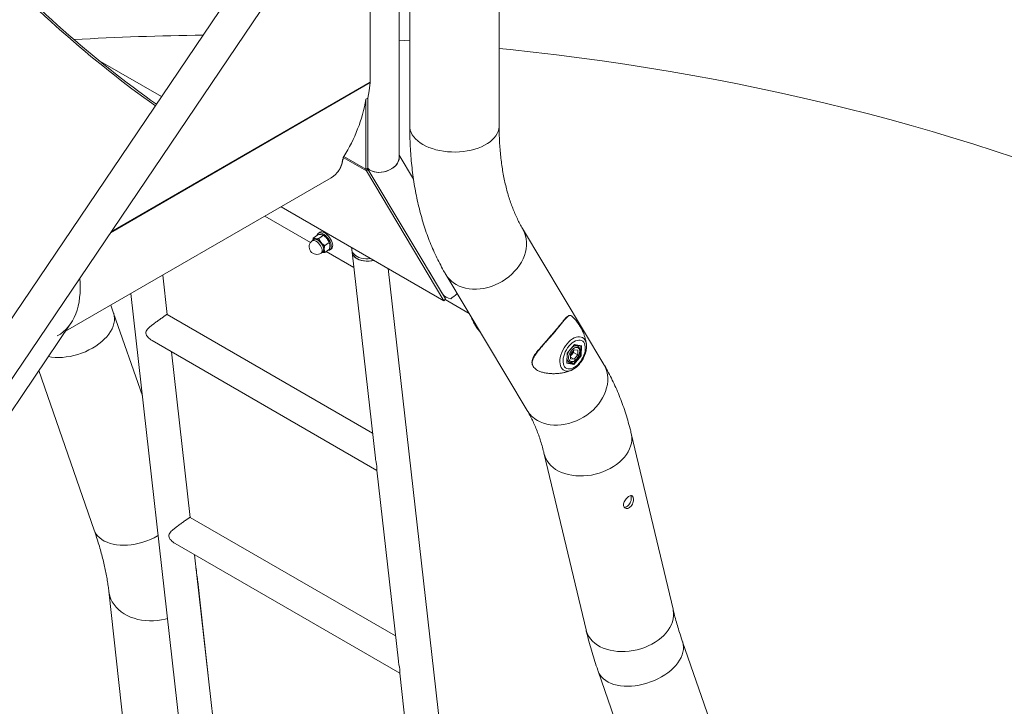
# Model space of a CAD drawing. Units: millimetres. Extents: x 0 to 2100, y 0 to 1488.
# Drawn here: x 1687 to 1785, y 1153 to 1221 of the extents above; entities that cross this region are included whole.
import ezdxf

# ---------------------------------------------------------------- set-up
doc = ezdxf.new("R2010")
doc.units = ezdxf.units.MM
doc.header["$LTSCALE"] = 50

msp = doc.modelspace()

# ---------------------------------------------------------------- linework, layer by layer
at = {"color": 7, "linetype": 'Continuous', "lineweight": 15}
for p, q in [((1720.597, 1242.023), (1597.201, 1059.64)), ((1599.992, 1057.752), (1722.958, 1239.498)), ((1724.815, 1207.283), (1724.815, 1238.39)), ((1721.939, 1214.778), (1721.939, 1237.805)), ((1725.862, 1230.817), (1725.862, 1210.403)), ((1734.752, 1210.403), (1734.752, 1230.817)), ((1725.862, 1218.871), (1724.815, 1218.939)), ((1701.195, 1213.346), (1694.905, 1216.977)), ((1721.514, 1213.071), (1721.691, 1213.173)), ((1721.514, 1206.12), (1721.514, 1213.071)), ((1721.691, 1206.222), (1721.691, 1213.173)), ((1719.191, 1207.066), (1719.243, 1207.139)), ((1719.226, 1207.099), (1719.239, 1207.111)), ((1719.226, 1207.099), (1719.237, 1207.092)), ((1721.553, 1205.957), (1719.259, 1207.281)), ((1721.514, 1206.12), (1719.309, 1207.393)), ((1726.234, 1205.14), (1724.815, 1207.513)), ((1721.514, 1206.12), (1721.691, 1206.222)), ((1721.711, 1206.141), (1721.553, 1205.957)), ((1729.264, 1193.061), (1721.553, 1205.957)), ((1729.421, 1193.245), (1721.711, 1206.141)), ((1691.648, 1190.041), (1718.061, 1205.289)), ((1729.264, 1193.061), (1713.071, 1202.408)), ((1715.999, 1198.841), (1711.446, 1201.47)), ((1745.161, 1186.727), (1737.088, 1200.226)), ((1716.335, 1199.137), (1716.178, 1199.023)), ((1716.26, 1199.289), (1716.229, 1199.061)), ((1716.26, 1199.289), (1716.721, 1199.62)), ((1716.909, 1199.857), (1716.768, 1199.756)), ((1716.819, 1199.244), (1717.28, 1199.575)), ((1717.399, 1198.532), (1717.861, 1198.863)), ((1717.422, 1197.865), (1717.883, 1198.196)), ((1717.936, 1198.132), (1718.076, 1198.233)), ((1720.081, 1198.362), (1720.1, 1198.195)), ((1720.105, 1198.13), (1720.13, 1197.902)), ((1717.053, 1197.806), (1717.211, 1197.919)), ((1720.306, 1196.355), (1717.541, 1197.951)), ((1720.13, 1197.902), (1722.449, 1177.436)), ((1734.812, 1098.241), (1723.707, 1196.269)), ((1701.755, 1191.705), (1701.311, 1195.619)), ((1727.747, 1196.044), (1729.058, 1193.853)), ((1729.458, 1195.664), (1737.531, 1182.164)), ((1698.128, 1193.782), (1707.395, 1111.978)), ((1729.421, 1193.245), (1729.264, 1193.061)), ((1729.373, 1193.188), (1731.764, 1191.808)), ((1699.281, 1183.604), (1696.422, 1191.846)), ((1722.167, 1179.921), (1701.749, 1191.708)), ((1731.995, 1191.422), (1732.003, 1191.398)), ((1675.423, 1166.059), (1692.181, 1190.829)), ((1700.249, 1189.11), (1722.587, 1176.214)), ((1741.507, 1187.841), (1742.252, 1188.712)), ((1741.521, 1187.841), (1742.244, 1188.687)), ((1742.236, 1188.678), (1742.895, 1188.568)), ((1742.252, 1188.712), (1742.955, 1188.594)), ((1742.576, 1188.551), (1742.404, 1188.65)), ((1742.955, 1188.594), (1742.914, 1187.605)), ((1743.425, 1188.739), (1743.428, 1188.721)), ((1704.038, 1171.546), (1702.175, 1187.998)), ((1741.466, 1186.852), (1741.507, 1187.841)), ((1741.481, 1186.887), (1741.521, 1187.842)), ((1742.21, 1188.195), (1741.856, 1187.754)), ((1741.856, 1187.754), (1741.856, 1187.282)), ((1741.963, 1187.716), (1741.856, 1187.582)), ((1741.856, 1187.455), (1742.21, 1187.25)), ((1742.141, 1187.936), (1741.963, 1187.716)), ((1742.136, 1186.802), (1742.844, 1187.631)), ((1742.141, 1187.936), (1742.141, 1188.108)), ((1742.141, 1187.936), (1742.565, 1187.691)), ((1742.914, 1187.605), (1742.169, 1186.734)), ((1742.21, 1188.195), (1742.565, 1188.164)), ((1742.565, 1187.691), (1742.21, 1187.25)), ((1742.565, 1187.691), (1742.565, 1188.164)), ((1742.719, 1187.703), (1742.844, 1187.631)), ((1742.169, 1186.734), (1741.466, 1186.852)), ((1741.49, 1187.099), (1741.676, 1186.992)), ((1742.21, 1187.25), (1741.856, 1187.282)), ((1741.892, 1186.943), (1742.136, 1186.802)), ((1688.998, 1186.123), (1694.49, 1170.286)), ((1741.976, 1186.179), (1741.942, 1186.164)), ((1752.037, 1162.427), (1747.884, 1179.871)), ((1739.236, 1177.813), (1743.389, 1160.368)), ((1722.586, 1176.224), (1724.732, 1157.278)), ((1724.451, 1159.762), (1704.033, 1171.549)), ((1702.533, 1168.951), (1724.871, 1156.055)), ((1706.322, 1151.387), (1704.458, 1167.839)), ((1705.989, 1154.326), (1704.787, 1165.179)), ((1695.951, 1164.2), (1697.716, 1148.267)), ((1759.458, 1140.542), (1752.991, 1159.189)), ((1724.87, 1156.065), (1727.016, 1137.119)), ((1744.592, 1156.276), (1751.059, 1137.629))]:
    msp.add_line(p, q, dxfattribs=at)
at = {"color": 8, "linetype": 'Continuous', "lineweight": 15}
for p, q in [((1696.112, 1199.819), (1721.936, 1214.727)), ((1696.167, 1199.901), (1721.939, 1214.778)), ((1742.844, 1187.631), (1742.883, 1188.57)), ((1741.482, 1186.912), (1742.136, 1186.802))]:
    msp.add_line(p, q, dxfattribs=at)
at = {"color": 7, "linetype": 'Continuous', "lineweight": 15, "flags": 128}
for points in [[(1785.999, 1207.3), (1783.973, 1207.971), (1781.929, 1208.625), (1779.868, 1209.26), (1777.79, 1209.877), (1775.697, 1210.476), (1773.588, 1211.057), (1771.465, 1211.619), (1769.326, 1212.163), (1767.174, 1212.688), (1765.009, 1213.194), (1762.83, 1213.681), (1760.639, 1214.149), (1758.436, 1214.598), (1756.221, 1215.028), (1753.995, 1215.438), (1751.759, 1215.829), (1749.513, 1216.2), (1747.257, 1216.552), (1744.992, 1216.883), (1742.719, 1217.195), (1740.439, 1217.488), (1738.15, 1217.76), (1735.855, 1218.012), (1734.752, 1218.126)], [(1721.691, 1213.173), (1721.821, 1213.909), (1721.936, 1214.727)], [(1716.273, 1199.092), (1716.308, 1199.143), (1716.372, 1199.189)], [(1717.307, 1198.173), (1717.291, 1198.298), (1717.25, 1198.433), (1717.187, 1198.573), (1717.105, 1198.711), (1717.007, 1198.84), (1716.899, 1198.955), (1716.784, 1199.05), (1716.669, 1199.12), (1716.559, 1199.162), (1716.459, 1199.175), (1716.373, 1199.158), (1716.335, 1199.137)], [(1716.406, 1199.201), (1716.466, 1199.21), (1716.569, 1199.196), (1716.683, 1199.152), (1716.802, 1199.08), (1716.92, 1198.982), (1717.033, 1198.863), (1717.134, 1198.73), (1717.219, 1198.588), (1717.284, 1198.443), (1717.326, 1198.303), (1717.343, 1198.174)], [(1718.049, 1198.604), (1718.009, 1198.76), (1717.944, 1198.923), (1717.859, 1199.087), (1717.755, 1199.246), (1717.636, 1199.393), (1717.508, 1199.525), (1717.373, 1199.635), (1717.238, 1199.721), (1717.107, 1199.778), (1716.985, 1199.805), (1716.876, 1199.802), (1716.784, 1199.767), (1716.713, 1199.702), (1716.665, 1199.61), (1716.654, 1199.572)], [(1718.19, 1198.705), (1718.149, 1198.861), (1718.085, 1199.024), (1717.999, 1199.188), (1717.895, 1199.346), (1717.777, 1199.494), (1717.648, 1199.626), (1717.514, 1199.736), (1717.379, 1199.822), (1717.248, 1199.879), (1717.125, 1199.906), (1717.017, 1199.903), (1716.925, 1199.868), (1716.909, 1199.857)], [(1717.115, 1197.85), (1717.153, 1197.852), (1717.207, 1197.864), (1717.254, 1197.889), (1717.294, 1197.924), (1717.324, 1197.97), (1717.346, 1198.026), (1717.358, 1198.09), (1717.36, 1198.162)], [(1717.725, 1198.083), (1717.776, 1198.081), (1717.877, 1198.101), (1717.958, 1198.151), (1718.018, 1198.229), (1718.054, 1198.333), (1718.065, 1198.46), (1718.049, 1198.604)], [(1720.113, 1198.343), (1720.103, 1198.275), (1720.106, 1198.117), (1720.145, 1197.963), (1720.218, 1197.816), (1720.325, 1197.68), (1720.463, 1197.558), (1720.628, 1197.451), (1720.818, 1197.364), (1721.029, 1197.297), (1721.256, 1197.251), (1721.494, 1197.229), (1721.738, 1197.229), (1721.982, 1197.253), (1721.998, 1197.255)], [(1722.296, 1197.083), (1722.086, 1197.037), (1721.842, 1197.006), (1721.597, 1196.998), (1721.357, 1197.013), (1721.126, 1197.052), (1720.909, 1197.112), (1720.712, 1197.193), (1720.538, 1197.294), (1720.391, 1197.411), (1720.275, 1197.543), (1720.19, 1197.687), (1720.141, 1197.839), (1720.13, 1197.902)], [(1720.13, 1197.902), (1720.132, 1197.889), (1720.171, 1197.734), (1720.244, 1197.588), (1720.351, 1197.452), (1720.488, 1197.329), (1720.654, 1197.223), (1720.844, 1197.136), (1721.055, 1197.068), (1721.282, 1197.023), (1721.52, 1197), (1721.763, 1197.001), (1722.008, 1197.025), (1722.249, 1197.071), (1722.296, 1197.083)], [(1731.987, 1191.435), (1731.994, 1191.412), (1732.01, 1191.369)], [(1742.718, 1186.875), (1742.859, 1187.056), (1742.986, 1187.253), (1743.096, 1187.46), (1743.186, 1187.673), (1743.254, 1187.887), (1743.299, 1188.098), (1743.319, 1188.3), (1743.315, 1188.489), (1743.286, 1188.661), (1743.233, 1188.812), (1743.158, 1188.939), (1743.061, 1189.038), (1742.945, 1189.108), (1742.812, 1189.148), (1742.667, 1189.155), (1742.511, 1189.131), (1742.348, 1189.074), (1742.182, 1188.988), (1742.017, 1188.874), (1741.856, 1188.733), (1741.703, 1188.571), (1741.562, 1188.389), (1741.435, 1188.192), (1741.325, 1187.985), (1741.235, 1187.772), (1741.167, 1187.558), (1741.122, 1187.348), (1741.101, 1187.146), (1741.106, 1186.957), (1741.135, 1186.785), (1741.187, 1186.633), (1741.263, 1186.507), (1741.36, 1186.407), (1741.476, 1186.337), (1741.609, 1186.298), (1741.754, 1186.29), (1741.91, 1186.315), (1742.073, 1186.371), (1742.239, 1186.457), (1742.404, 1186.572), (1742.565, 1186.712), (1742.718, 1186.875)], [(1742.762, 1188.041), (1742.749, 1188.171), (1742.711, 1188.279), (1742.65, 1188.362), (1742.568, 1188.414), (1742.469, 1188.435), (1742.358, 1188.422), (1742.24, 1188.376), (1742.121, 1188.3), (1742.006, 1188.197), (1741.901, 1188.071), (1741.81, 1187.93), (1741.738, 1187.778), (1741.688, 1187.624), (1741.662, 1187.475), (1741.662, 1187.337), (1741.688, 1187.218), (1741.738, 1187.122), (1741.81, 1187.054), (1741.901, 1187.017), (1742.006, 1187.013), (1742.121, 1187.043), (1742.24, 1187.104), (1742.358, 1187.194), (1742.469, 1187.309), (1742.568, 1187.443), (1742.65, 1187.591), (1742.711, 1187.744), (1742.749, 1187.897), (1742.762, 1188.041)]]:
    msp.add_lwpolyline(points, dxfattribs=at)
at = {"color": 8, "linetype": 'Continuous', "lineweight": 15, "flags": 128}
for points in [[(1727.164, 1208.589), (1726.895, 1208.759), (1726.653, 1208.942), (1726.441, 1209.137), (1726.26, 1209.342), (1726.112, 1209.556), (1725.997, 1209.776), (1725.917, 1210.002), (1725.872, 1210.231), (1725.862, 1210.403)], [(1734.752, 1210.403), (1734.751, 1210.346), (1734.724, 1210.116), (1734.662, 1209.889), (1734.564, 1209.665), (1734.433, 1209.448), (1734.268, 1209.239), (1734.071, 1209.038), (1733.844, 1208.849), (1733.588, 1208.672), (1733.306, 1208.509), (1733, 1208.362), (1732.672, 1208.231), (1732.325, 1208.117), (1731.962, 1208.022), (1731.586, 1207.946), (1731.199, 1207.89), (1730.805, 1207.854), (1730.407, 1207.838), (1730.008, 1207.843), (1729.612, 1207.869), (1729.221, 1207.915), (1728.839, 1207.981), (1728.469, 1208.067), (1728.113, 1208.172), (1727.776, 1208.294), (1727.458, 1208.434), (1727.164, 1208.589)], [(1737.088, 1200.226), (1737.156, 1200.105), (1737.285, 1199.823), (1737.383, 1199.525), (1737.447, 1199.215), (1737.477, 1198.895), (1737.474, 1198.566), (1737.437, 1198.233), (1737.366, 1197.898), (1737.262, 1197.562), (1737.126, 1197.23), (1736.959, 1196.904), (1736.763, 1196.586), (1736.538, 1196.279), (1736.287, 1195.986), (1736.012, 1195.708), (1735.715, 1195.448), (1735.398, 1195.208), (1735.064, 1194.991), (1734.716, 1194.797), (1734.356, 1194.628), (1733.987, 1194.486), (1733.612, 1194.372), (1733.235, 1194.287), (1732.858, 1194.232), (1732.485, 1194.206), (1732.117, 1194.21), (1731.76, 1194.244), (1731.414, 1194.308), (1731.083, 1194.402), (1730.77, 1194.524), (1730.477, 1194.673)], [(1716.178, 1199.023), (1716.179, 1199.025), (1716.256, 1199.057), (1716.349, 1199.059), (1716.455, 1199.031), (1716.568, 1198.975), (1716.684, 1198.892), (1716.796, 1198.786), (1716.9, 1198.664), (1716.991, 1198.529), (1717.064, 1198.39), (1717.116, 1198.251), (1717.144, 1198.12), (1717.148, 1198.003), (1717.127, 1197.905), (1717.082, 1197.831), (1717.053, 1197.806)], [(1716.372, 1199.189), (1716.377, 1199.192), (1716.406, 1199.201)], [(1696.423, 1191.845), (1696.434, 1191.809), (1696.492, 1191.571), (1696.516, 1191.323), (1696.505, 1191.067), (1696.459, 1190.806), (1696.38, 1190.541), (1696.266, 1190.276), (1696.121, 1190.011), (1695.944, 1189.749), (1695.737, 1189.493), (1695.501, 1189.243), (1695.24, 1189.003), (1694.954, 1188.774), (1694.646, 1188.558), (1694.318, 1188.357), (1693.974, 1188.172), (1693.615, 1188.005), (1693.246, 1187.858), (1692.868, 1187.73), (1692.485, 1187.624), (1692.099, 1187.54), (1691.715, 1187.48), (1691.335, 1187.442), (1690.962, 1187.429), (1690.599, 1187.439), (1690.249, 1187.473), (1689.945, 1187.524)], [(1741.507, 1188.791), (1741.677, 1188.973), (1741.855, 1189.132), (1742.039, 1189.265), (1742.224, 1189.368), (1742.406, 1189.441), (1742.583, 1189.481), (1742.751, 1189.488), (1742.906, 1189.462), (1743.046, 1189.404), (1743.168, 1189.313), (1743.269, 1189.193), (1743.347, 1189.045), (1743.402, 1188.873), (1743.425, 1188.739)], [(1741.942, 1186.164), (1741.909, 1186.15), (1741.729, 1186.094), (1741.556, 1186.07), (1741.394, 1186.079), (1741.246, 1186.122), (1741.115, 1186.197), (1741.003, 1186.302), (1740.913, 1186.437), (1740.846, 1186.597), (1740.804, 1186.781), (1740.788, 1186.984), (1740.797, 1187.202), (1740.831, 1187.432), (1740.891, 1187.668), (1740.975, 1187.907), (1741.08, 1188.143), (1741.206, 1188.372), (1741.349, 1188.589), (1741.507, 1188.791)], [(1745.161, 1186.727), (1745.229, 1186.606), (1745.359, 1186.323), (1745.456, 1186.026), (1745.52, 1185.715), (1745.55, 1185.395), (1745.547, 1185.067), (1745.51, 1184.733), (1745.439, 1184.398), (1745.335, 1184.063), (1745.2, 1183.731), (1745.033, 1183.404), (1744.836, 1183.086), (1744.612, 1182.779), (1744.361, 1182.486), (1744.086, 1182.208), (1743.788, 1181.948), (1743.472, 1181.709), (1743.138, 1181.491), (1742.789, 1181.297), (1742.429, 1181.129), (1742.06, 1180.987), (1741.686, 1180.873), (1741.309, 1180.788), (1740.932, 1180.732), (1740.558, 1180.706), (1740.191, 1180.71), (1739.833, 1180.745), (1739.487, 1180.809), (1739.156, 1180.902), (1738.843, 1181.024), (1738.55, 1181.174)], [(1747.884, 1179.871), (1747.908, 1179.756), (1747.94, 1179.479), (1747.937, 1179.197), (1747.899, 1178.912), (1747.825, 1178.626), (1747.718, 1178.342), (1747.576, 1178.063), (1747.403, 1177.789), (1747.198, 1177.524), (1746.964, 1177.269), (1746.703, 1177.028), (1746.417, 1176.8), (1746.107, 1176.59), (1745.777, 1176.397), (1745.429, 1176.224), (1745.066, 1176.072), (1744.691, 1175.942), (1744.307, 1175.836), (1743.917, 1175.754), (1743.524, 1175.697), (1743.131, 1175.665), (1742.742, 1175.659), (1742.359, 1175.678), (1741.986, 1175.723), (1741.626, 1175.793), (1741.281, 1175.888), (1740.955, 1176.006), (1740.649, 1176.147), (1740.367, 1176.31), (1740.111, 1176.493), (1739.882, 1176.695), (1739.683, 1176.914), (1739.516, 1177.149), (1739.38, 1177.398), (1739.279, 1177.658), (1739.236, 1177.812)], [(1700.85, 1169.748), (1700.785, 1169.71), (1700.441, 1169.525), (1700.082, 1169.358), (1699.713, 1169.211), (1699.335, 1169.083), (1698.952, 1168.977), (1698.566, 1168.893), (1698.182, 1168.833), (1697.802, 1168.795), (1697.429, 1168.781), (1697.066, 1168.792), (1696.716, 1168.826), (1696.383, 1168.883), (1696.067, 1168.963), (1695.773, 1169.066), (1695.502, 1169.191), (1695.257, 1169.336), (1695.04, 1169.5), (1694.852, 1169.682), (1694.695, 1169.881), (1694.57, 1170.095), (1694.49, 1170.286)], [(1704.787, 1165.18), (1704.798, 1165.052), (1704.801, 1164.809)], [(1701.783, 1161.512), (1701.56, 1161.449), (1701.173, 1161.363), (1700.779, 1161.303), (1700.381, 1161.27), (1699.984, 1161.265), (1699.589, 1161.288), (1699.201, 1161.338), (1698.822, 1161.414), (1698.456, 1161.518), (1698.105, 1161.646), (1697.773, 1161.8), (1697.461, 1161.976), (1697.173, 1162.175), (1696.91, 1162.393), (1696.675, 1162.63), (1696.47, 1162.884), (1696.297, 1163.152), (1696.156, 1163.433), (1696.049, 1163.724), (1695.977, 1164.022), (1695.951, 1164.199)], [(1752.037, 1162.427), (1752.061, 1162.311), (1752.093, 1162.034), (1752.09, 1161.752), (1752.052, 1161.467), (1751.978, 1161.181), (1751.87, 1160.898), (1751.729, 1160.618), (1751.556, 1160.344), (1751.351, 1160.079), (1751.117, 1159.825), (1750.856, 1159.583), (1750.57, 1159.356), (1750.26, 1159.145), (1749.93, 1158.952), (1749.582, 1158.779), (1749.219, 1158.627), (1748.844, 1158.498), (1748.46, 1158.391), (1748.07, 1158.309), (1747.677, 1158.252), (1747.284, 1158.22), (1746.895, 1158.214), (1746.512, 1158.233), (1746.139, 1158.278), (1745.779, 1158.348), (1745.434, 1158.443), (1745.107, 1158.561), (1744.802, 1158.702), (1744.52, 1158.865), (1744.264, 1159.048), (1744.035, 1159.25), (1743.836, 1159.47), (1743.668, 1159.705), (1743.533, 1159.953), (1743.432, 1160.213), (1743.389, 1160.368)], [(1752.991, 1159.189), (1753.003, 1159.153), (1753.061, 1158.914), (1753.084, 1158.666), (1753.073, 1158.411), (1753.028, 1158.15), (1752.948, 1157.885), (1752.835, 1157.619), (1752.689, 1157.355), (1752.512, 1157.093), (1752.305, 1156.836), (1752.07, 1156.587), (1751.808, 1156.347), (1751.522, 1156.118), (1751.214, 1155.902), (1750.887, 1155.701), (1750.542, 1155.516), (1750.184, 1155.349), (1749.814, 1155.201), (1749.436, 1155.074), (1749.053, 1154.968), (1748.668, 1154.884), (1748.284, 1154.823), (1747.904, 1154.786), (1747.531, 1154.772), (1747.168, 1154.782), (1746.818, 1154.816), (1746.484, 1154.874), (1746.169, 1154.954), (1745.875, 1155.057), (1745.604, 1155.181), (1745.359, 1155.326), (1745.141, 1155.491), (1744.953, 1155.673), (1744.796, 1155.872), (1744.671, 1156.086), (1744.592, 1156.277)]]:
    msp.add_lwpolyline(points, dxfattribs=at)
at = {"color": 7, "linetype": 'Continuous', "lineweight": 15}
for centre, radius, start, end in [((1708.098, 952.905), 266.555, 90.59673, 93.35692), ((1721.512, 1214.777), 0.426, 353.21247, 0.11531), ((1705.908, 1215.865), 15.854, 327.70037, 349.8495), ((1721.834, 1206.11), 0.32, 178.11308, 208.66328), ((1721.851, 1206.217), 0.16, 178.11308, 208.66328), ((1716.459, 1199.003), 0.229, 82.37793, 163.63436), ((1716.289, 1198.311), 0.941, 35.08872, 77.71711), ((1716.615, 1198.414), 0.75, 125.71896, 305.71896), ((1716.119, 1198.03), 1.249, 6.07935, 41.16091), ((1717.022, 1198.136), 0.287, 311.07152, 7.51603), ((1717.759, 1198.559), 0.455, 314.30347, 18.72207), ((1717.122, 1198.081), 0.208, 277.54708, 320.0974), ((1730.084, 1194.456), 1.194, 216.41958, 263.58579), ((1741.404, 1188.16), 0.715, 309.23546, 321.51581), ((1741.346, 1188.223), 0.799, 320.61423, 351.35502)]:
    msp.add_arc(centre, radius, start, end, dxfattribs=at)
at = {"color": 8, "linetype": 'Continuous', "lineweight": 15}
for centre, radius, start, end in [((1717.023, 1198.139), 0.322, 323.46549, 6.30468), ((1731.859, 1197.114), 2.804, 211.13698, 240.48187), ((1742.385, 1188.088), 0.5, 67.13695, 133.07064), ((1742.903, 1187.311), 1.423, 150.79383, 167.88509), ((1741.89, 1187.322), 0.393, 185.00507, 237.35485), ((1739.932, 1183.614), 2.804, 211.13425, 240.4819)]:
    msp.add_arc(centre, radius, start, end, dxfattribs=at)
at = {"color": 7, "linetype": 'Continuous', "lineweight": 15}
for centre, major_axis, ratio, start_param, end_param in [((1695.351, 1226.934), (23.103, -21.014), 0.256773, 4.375623, 5.163801), ((1695.508, 1227.118), (23.29, -21.164), 0.2567, 4.380077, 5.159356), ((1695.351, 1226.934), (23.24, -21.223), 0.25936, 6.201097, 6.456194), ((1695.351, 1226.934), (23.29, -21.164), 0.2567, 0.003448, 0.171273), ((1695.351, 1226.934), (23.297, -21.19), 0.256773, 0.173267, 0.192647), ((1723.13, 1207.048), (1.655, 0.457), 0.690229, 3.500453, 6.0948), ((1723.13, 1207.048), (1.655, 0.457), 0.690229, 3.738606, 6.0948), ((1695.508, 1227.118), (23.29, -21.164), 0.2567, 6.271736, 6.276013), ((1723.13, 1207.048), (1.655, 0.457), 0.690229, 3.500453, 3.738606), ((1670.591, 1212.64), (-20.982, 22.523), 0.362024, 3.05838, 3.570303), ((1730.72, 1194.356), (1.682, -1.656), 0.690266, 4.352475, 4.406539), ((1730.72, 1194.356), (1.22, 1.239), 0.187686, 3.856071, 4.416726), ((1742.216, 1188.732), (-0.0186, 0.0512), 0.587883, 3.462682, 4.101589), ((1742.92, 1188.614), (0.0442, 0.0358), 0.693445, 3.690882, 4.971968), ((1741.472, 1187.861), (0.0491, -0.0193), 0.178212, 5.582768, 6.344696), ((1742.878, 1187.625), (0.0491, -0.0193), 0.178212, 4.011971, 5.582768), ((1741.431, 1186.872), (0.0442, 0.0358), 0.693445, 4.971968, 5.733896), ((1742.134, 1186.754), (-0.0186, 0.0512), 0.587883, 4.101589, 5.672385)]:
    msp.add_ellipse(centre, major_axis=major_axis, ratio=ratio, start_param=start_param, end_param=end_param, dxfattribs=at)
for points, knots in [([(1725.862, 1210.403), (1725.863, 1210.227), (1725.865, 1209.721), (1725.887, 1208.892), (1725.937, 1207.922), (1726.012, 1206.965), (1726.112, 1206.02), (1726.236, 1205.09), (1726.386, 1204.175), (1726.561, 1203.276), (1726.76, 1202.393), (1726.985, 1201.528), (1727.234, 1200.682), (1727.507, 1199.856), (1727.805, 1199.049), (1728.127, 1198.264), (1728.471, 1197.501), (1728.84, 1196.761), (1729.171, 1196.151), (1729.383, 1195.791), (1729.458, 1195.664)], [0, 0, 0, 0, 0.031585, 0.090816, 0.150069, 0.209311, 0.268527, 0.3277, 0.386808, 0.445831, 0.504742, 0.563516, 0.622126, 0.680543, 0.738739, 0.796688, 0.854365, 0.911748, 0.96882, 1, 1, 1, 1]), ([(1737.088, 1200.226), (1737.043, 1200.303), (1736.906, 1200.535), (1736.687, 1200.942), (1736.438, 1201.455), (1736.204, 1201.99), (1735.988, 1202.547), (1735.787, 1203.125), (1735.603, 1203.725), (1735.436, 1204.345), (1735.287, 1204.986), (1735.155, 1205.648), (1735.041, 1206.329), (1734.945, 1207.03), (1734.868, 1207.749), (1734.81, 1208.487), (1734.771, 1209.243), (1734.754, 1209.884), (1734.753, 1210.275), (1734.752, 1210.403)], [0, 0, 0, 0, 0.031715, 0.096558, 0.160841, 0.22453, 0.287732, 0.350539, 0.413031, 0.475276, 0.537334, 0.599252, 0.661073, 0.722829, 0.784551, 0.846262, 0.907975, 0.969707, 1, 1, 1, 1]), ([(1719.259, 1207.281), (1719.266, 1207.307), (1719.274, 1207.339), (1719.303, 1207.384), (1719.309, 1207.393)], [0, 0, 0, 0, 0.800614, 1, 1, 1, 1]), ([(1716.489, 1199.23), (1716.483, 1199.231), (1716.433, 1199.235), (1716.35, 1199.251), (1716.29, 1199.276), (1716.26, 1199.289)], [0, 0, 0, 0, 0.070086, 0.530782, 1, 1, 1, 1]), ([(1716.819, 1199.244), (1716.759, 1199.237), (1716.639, 1199.224), (1716.54, 1199.228), (1716.489, 1199.23)], [0, 0, 0, 0, 0.495458, 1, 1, 1, 1]), ([(1716.721, 1199.62), (1716.781, 1199.627), (1716.901, 1199.64), (1717, 1199.636), (1717.051, 1199.634)], [0, 0, 0, 0, 0.495458, 1, 1, 1, 1]), ([(1717.059, 1198.852), (1717.052, 1198.86), (1717, 1198.924), (1716.913, 1199.053), (1716.85, 1199.18), (1716.819, 1199.244)], [0, 0, 0, 0, 0.070086, 0.530782, 1, 1, 1, 1]), ([(1717.051, 1199.634), (1717.057, 1199.633), (1717.107, 1199.629), (1717.191, 1199.614), (1717.25, 1199.588), (1717.28, 1199.575)], [0, 0, 0, 0, 0.070086, 0.530782, 1, 1, 1, 1]), ([(1717.28, 1199.575), (1717.341, 1199.528), (1717.464, 1199.431), (1717.568, 1199.314), (1717.62, 1199.256)], [0, 0, 0, 0, 0.495458, 1, 1, 1, 1]), ([(1717.62, 1199.256), (1717.627, 1199.247), (1717.679, 1199.183), (1717.766, 1199.054), (1717.829, 1198.928), (1717.861, 1198.863)], [0, 0, 0, 0, 0.070086, 0.530782, 1, 1, 1, 1]), ([(1717.399, 1198.532), (1717.338, 1198.58), (1717.215, 1198.676), (1717.111, 1198.793), (1717.059, 1198.852)], [0, 0, 0, 0, 0.495458, 1, 1, 1, 1]), ([(1717.399, 1198.532), (1717.382, 1198.435), (1717.359, 1198.306), (1717.36, 1198.191), (1717.36, 1198.162)], [0, 0, 0, 0, 0.745921, 1, 1, 1, 1]), ([(1717.36, 1198.162), (1717.369, 1198.081), (1717.381, 1197.973), (1717.414, 1197.886), (1717.422, 1197.865)], [0, 0, 0, 0, 0.760801, 1, 1, 1, 1]), ([(1717.922, 1198.566), (1717.92, 1198.594), (1717.914, 1198.705), (1717.883, 1198.796), (1717.861, 1198.863)], [0, 0, 0, 0, 0.254079, 1, 1, 1, 1]), ([(1717.883, 1198.196), (1717.889, 1198.227), (1717.915, 1198.357), (1717.919, 1198.476), (1717.922, 1198.566)], [0, 0, 0, 0, 0.239199, 1, 1, 1, 1]), ([(1717.115, 1197.85), (1717.161, 1197.849), (1717.255, 1197.846), (1717.365, 1197.859), (1717.422, 1197.865)], [0, 0, 0, 0, 0.491762, 1, 1, 1, 1]), ([(1696.422, 1191.846), (1696.378, 1191.974), (1696.285, 1192.243), (1696.201, 1192.507), (1696.157, 1192.644)], [0, 0, 0, 0, 0.47837, 1, 1, 1, 1]), ([(1701.745, 1191.702), (1701.742, 1191.705), (1701.734, 1191.713), (1701.689, 1191.687), (1701.618, 1191.641), (1701.523, 1191.574), (1701.413, 1191.497), (1701.28, 1191.401), (1701.089, 1191.263), (1700.823, 1191.071), (1700.53, 1190.858), (1700.273, 1190.663), (1700.058, 1190.491), (1699.866, 1190.318), (1699.716, 1190.144), (1699.628, 1189.954), (1699.642, 1189.735), (1699.763, 1189.522), (1699.93, 1189.34), (1700.093, 1189.203), (1700.207, 1189.139), (1700.251, 1189.114)], [0, 0, 0, 0, 0.037256, 0.089395, 0.142856, 0.183861, 0.225957, 0.267014, 0.309561, 0.384079, 0.461809, 0.51988, 0.579611, 0.639093, 0.700113, 0.753947, 0.808382, 0.865695, 0.916126, 0.967802, 1, 1, 1, 1]), ([(1732.011, 1191.375), (1732.037, 1191.304), (1732.105, 1191.125), (1732.245, 1190.845), (1732.425, 1190.536), (1732.635, 1190.228), (1732.799, 1190.035), (1732.885, 1189.934)], [0, 0, 0, 0, 0.136721, 0.344836, 0.555845, 0.769092, 1, 1, 1, 1]), ([(1738.611, 1188.093), (1738.703, 1188.207), (1738.891, 1188.438), (1739.205, 1188.798), (1739.529, 1189.166), (1739.856, 1189.538), (1740.185, 1189.919), (1740.506, 1190.3), (1740.806, 1190.663), (1741.079, 1190.997), (1741.229, 1191.167), (1741.305, 1191.253)], [0, 0, 0, 0, 0.106002, 0.214547, 0.315877, 0.419878, 0.527428, 0.638584, 0.75505, 0.875639, 1, 1, 1, 1]), ([(1741.789, 1191.603), (1741.785, 1191.604), (1741.752, 1191.61), (1741.688, 1191.591), (1741.597, 1191.548), (1741.498, 1191.474), (1741.406, 1191.39), (1741.343, 1191.321), (1741.321, 1191.298)], [0, 0, 0, 0, 0.0256584, 0.214116, 0.4119214, 0.6350469, 0.8761805, 1, 1, 1, 1]), ([(1742.016, 1191.492), (1741.989, 1191.515), (1741.931, 1191.567), (1741.868, 1191.596), (1741.828, 1191.589), (1741.819, 1191.587)], [0, 0, 0, 0, 0.391002, 0.863394, 1, 1, 1, 1]), ([(1743.423, 1188.738), (1743.421, 1188.764), (1743.408, 1188.895), (1743.359, 1189.137), (1743.275, 1189.461), (1743.161, 1189.788), (1743.019, 1190.114), (1742.85, 1190.433), (1742.654, 1190.744), (1742.425, 1191.052), (1742.211, 1191.303), (1742.063, 1191.444), (1742.014, 1191.49)], [0, 0, 0, 0, 0.025856, 0.131255, 0.23956, 0.350229, 0.462794, 0.576864, 0.69212, 0.808303, 0.937288, 1, 1, 1, 1]), ([(1742.797, 1188.09), (1742.796, 1188.116), (1742.794, 1188.19), (1742.772, 1188.3), (1742.723, 1188.409), (1742.66, 1188.494), (1742.605, 1188.529), (1742.58, 1188.546)], [0, 0, 0, 0, 0.132339, 0.381847, 0.6043916, 0.8180911, 1, 1, 1, 1]), ([(1742.739, 1186.778), (1742.767, 1186.812), (1742.847, 1186.908), (1742.969, 1187.08), (1743.098, 1187.294), (1743.208, 1187.518), (1743.3, 1187.747), (1743.37, 1187.979), (1743.418, 1188.212), (1743.439, 1188.441), (1743.442, 1188.611), (1743.428, 1188.7), (1743.425, 1188.718)], [0, 0, 0, 0, 0.060779, 0.173473, 0.286017, 0.398631, 0.511508, 0.624902, 0.739076, 0.854236, 0.970414, 1, 1, 1, 1]), ([(1738.6, 1188.111), (1738.584, 1188.091), (1738.505, 1187.997), (1738.383, 1187.834), (1738.242, 1187.623), (1738.132, 1187.421), (1738.058, 1187.234), (1738.019, 1187.066), (1738.011, 1186.911), (1738.024, 1186.788), (1738.052, 1186.718), (1738.061, 1186.696)], [0, 0, 0, 0, 0.039009, 0.187931, 0.334784, 0.477382, 0.614534, 0.732641, 0.838262, 0.950223, 1, 1, 1, 1]), ([(1741.68, 1186.994), (1741.69, 1186.987), (1741.731, 1186.959), (1741.817, 1186.94), (1741.931, 1186.938), (1742.051, 1186.965), (1742.173, 1187.019), (1742.296, 1187.101), (1742.414, 1187.207), (1742.521, 1187.332), (1742.615, 1187.473), (1742.693, 1187.623), (1742.751, 1187.779), (1742.79, 1187.937), (1742.795, 1188.038), (1742.797, 1188.09)], [0, 0, 0, 0, 0.025993, 0.100616, 0.175278, 0.252476, 0.332946, 0.415545, 0.498658, 0.581541, 0.664199, 0.746826, 0.829635, 0.91285, 1, 1, 1, 1]), ([(1738.08, 1186.674), (1738.083, 1186.664), (1738.1, 1186.58), (1738.196, 1186.446), (1738.36, 1186.28), (1738.585, 1186.131), (1738.873, 1185.998), (1739.11, 1185.943), (1739.226, 1185.916)], [0, 0, 0, 0, 0.027326, 0.227825, 0.391995, 0.560422, 0.785826, 1, 1, 1, 1]), ([(1741.979, 1186.184), (1742.005, 1186.195), (1742.094, 1186.233), (1742.245, 1186.327), (1742.427, 1186.463), (1742.593, 1186.615), (1742.693, 1186.727), (1742.739, 1186.778)], [0, 0, 0, 0, 0.0920951, 0.3268067, 0.5639524, 0.8010095, 1, 1, 1, 1]), ([(1747.884, 1179.871), (1747.846, 1180.03), (1747.737, 1180.478), (1747.537, 1181.204), (1747.279, 1182.042), (1746.995, 1182.861), (1746.688, 1183.659), (1746.357, 1184.435), (1746.003, 1185.189), (1745.633, 1185.905), (1745.348, 1186.413), (1745.19, 1186.679), (1745.161, 1186.727)], [0, 0, 0, 0, 0.063521, 0.18001, 0.296247, 0.41208, 0.527453, 0.642314, 0.756617, 0.870321, 0.976561, 1, 1, 1, 1]), ([(1739.225, 1185.914), (1739.226, 1185.914), (1739.35, 1185.884), (1739.601, 1185.851), (1739.974, 1185.818), (1740.341, 1185.816), (1740.698, 1185.841), (1741.042, 1185.891), (1741.37, 1185.965), (1741.673, 1186.056), (1741.86, 1186.131), (1741.947, 1186.167)], [0, 0, 0, 0, 0.000853, 0.135662, 0.268519, 0.39921, 0.527473, 0.65298, 0.775335, 0.894057, 1, 1, 1, 1]), ([(1737.531, 1182.164), (1737.576, 1182.088), (1737.713, 1181.855), (1737.932, 1181.448), (1738.182, 1180.935), (1738.415, 1180.4), (1738.632, 1179.843), (1738.832, 1179.265), (1739.016, 1178.665), (1739.148, 1178.177), (1739.218, 1177.889), (1739.236, 1177.813)], [0, 0, 0, 0, 0.063732, 0.194037, 0.323217, 0.451203, 0.578209, 0.704422, 0.830002, 0.955087, 1, 1, 1, 1]), ([(1722.588, 1176.227), (1722.587, 1176.229), (1722.582, 1176.237), (1722.594, 1176.288), (1722.607, 1176.393), (1722.602, 1176.564), (1722.568, 1176.764), (1722.528, 1176.961), (1722.484, 1177.179), (1722.463, 1177.338), (1722.45, 1177.434)], [0, 0, 0, 0, 0.033884, 0.198274, 0.361787, 0.497808, 0.634216, 0.73623, 0.840862, 1, 1, 1, 1]), ([(1748.091, 1173.491), (1748.099, 1173.431), (1748.116, 1173.312), (1748.082, 1173.09), (1748.001, 1172.867), (1747.874, 1172.666), (1747.714, 1172.515), (1747.539, 1172.43), (1747.37, 1172.418), (1747.228, 1172.479), (1747.136, 1172.604), (1747.106, 1172.776), (1747.14, 1172.977), (1747.232, 1173.186), (1747.367, 1173.384), (1747.527, 1173.549), (1747.69, 1173.664), (1747.841, 1173.715), (1747.967, 1173.695), (1748.051, 1173.615), (1748.079, 1173.527), (1748.091, 1173.491)], [0, 0, 0, 0, 0.053234, 0.106452, 0.160086, 0.214, 0.267465, 0.320462, 0.373682, 0.427478, 0.481317, 0.53458, 0.587552, 0.640965, 0.694867, 0.748548, 0.80165, 0.85471, 0.908321, 0.962239, 1, 1, 1, 1]), ([(1747.842, 1173.702), (1747.855, 1173.675), (1747.887, 1173.602), (1747.899, 1173.433), (1747.868, 1173.215), (1747.788, 1172.99), (1747.662, 1172.789), (1747.503, 1172.639), (1747.335, 1172.553), (1747.234, 1172.555), (1747.188, 1172.555)], [0, 0, 0, 0, 0.081502, 0.215224, 0.348899, 0.483779, 0.61947, 0.753866, 0.886908, 1, 1, 1, 1]), ([(1704.029, 1171.544), (1704.025, 1171.547), (1704.018, 1171.554), (1703.973, 1171.529), (1703.901, 1171.482), (1703.806, 1171.416), (1703.697, 1171.338), (1703.564, 1171.242), (1703.373, 1171.105), (1703.106, 1170.913), (1702.813, 1170.699), (1702.556, 1170.505), (1702.342, 1170.332), (1702.15, 1170.159), (1702, 1169.985), (1701.911, 1169.796), (1701.926, 1169.576), (1702.046, 1169.363), (1702.214, 1169.181), (1702.377, 1169.044), (1702.491, 1168.98), (1702.535, 1168.955)], [0, 0, 0, 0, 0.037256, 0.089395, 0.142856, 0.183861, 0.225957, 0.267014, 0.309561, 0.384079, 0.461809, 0.51988, 0.579611, 0.639093, 0.700113, 0.753947, 0.808382, 0.865695, 0.916126, 0.967802, 1, 1, 1, 1]), ([(1694.49, 1170.286), (1694.534, 1170.157), (1694.661, 1169.789), (1694.854, 1169.191), (1695.063, 1168.497), (1695.252, 1167.821), (1695.419, 1167.161), (1695.567, 1166.521), (1695.694, 1165.9), (1695.801, 1165.299), (1695.888, 1164.731), (1695.93, 1164.372), (1695.951, 1164.2)], [0, 0, 0, 0, 0.057183, 0.16405, 0.270621, 0.376858, 0.48275, 0.588289, 0.69347, 0.798292, 0.90276, 1, 1, 1, 1]), ([(1704.787, 1165.179), (1704.77, 1165.324), (1704.72, 1165.749), (1704.663, 1166.184), (1704.613, 1166.477), (1704.612, 1166.484)], [0, 0, 0, 0, 0.337659, 0.983141, 1, 1, 1, 1]), ([(1752.991, 1159.189), (1752.947, 1159.318), (1752.82, 1159.686), (1752.627, 1160.284), (1752.418, 1160.978), (1752.233, 1161.642), (1752.11, 1162.122), (1752.049, 1162.376), (1752.037, 1162.427)], [0, 0, 0, 0, 0.114022, 0.327112, 0.53961, 0.751444, 0.951019, 1, 1, 1, 1]), ([(1743.389, 1160.368), (1743.426, 1160.215), (1743.534, 1159.77), (1743.731, 1159.026), (1743.988, 1158.132), (1744.263, 1157.248), (1744.47, 1156.628), (1744.581, 1156.309), (1744.592, 1156.276)], [0, 0, 0, 0, 0.114109, 0.333386, 0.552221, 0.770601, 0.976854, 1, 1, 1, 1]), ([(1724.872, 1156.069), (1724.871, 1156.07), (1724.866, 1156.078), (1724.878, 1156.129), (1724.891, 1156.234), (1724.885, 1156.405), (1724.852, 1156.605), (1724.811, 1156.803), (1724.768, 1157.02), (1724.747, 1157.179), (1724.734, 1157.275)], [0, 0, 0, 0, 0.033884, 0.198274, 0.361787, 0.497808, 0.634216, 0.73623, 0.840862, 1, 1, 1, 1])]:
    msp.add_open_spline(points, degree=3, knots=knots, dxfattribs=at)
at = {"color": 8, "linetype": 'Continuous', "lineweight": 15}
msp.add_open_spline([(1741.819, 1191.587), (1741.787, 1191.586), (1741.711, 1191.584), (1741.572, 1191.49), (1741.384, 1191.308), (1741.144, 1191.027), (1740.863, 1190.686), (1740.558, 1190.316), (1740.225, 1189.921), (1739.89, 1189.532), (1739.551, 1189.145), (1739.22, 1188.771), (1738.897, 1188.4), (1738.591, 1188.032), (1738.32, 1187.667), (1738.138, 1187.35), (1738.049, 1187.08), (1738.024, 1186.867), (1738.063, 1186.735), (1738.08, 1186.674)], degree=3, knots=[0, 0, 0, 0, 0.040703, 0.093476, 0.164588, 0.238036, 0.304917, 0.374052, 0.435879, 0.499741, 0.557895, 0.617607, 0.678268, 0.74041, 0.806502, 0.874634, 0.918098, 0.962602, 1, 1, 1, 1], dxfattribs=at)

doc.saveas('drawing.dxf')
